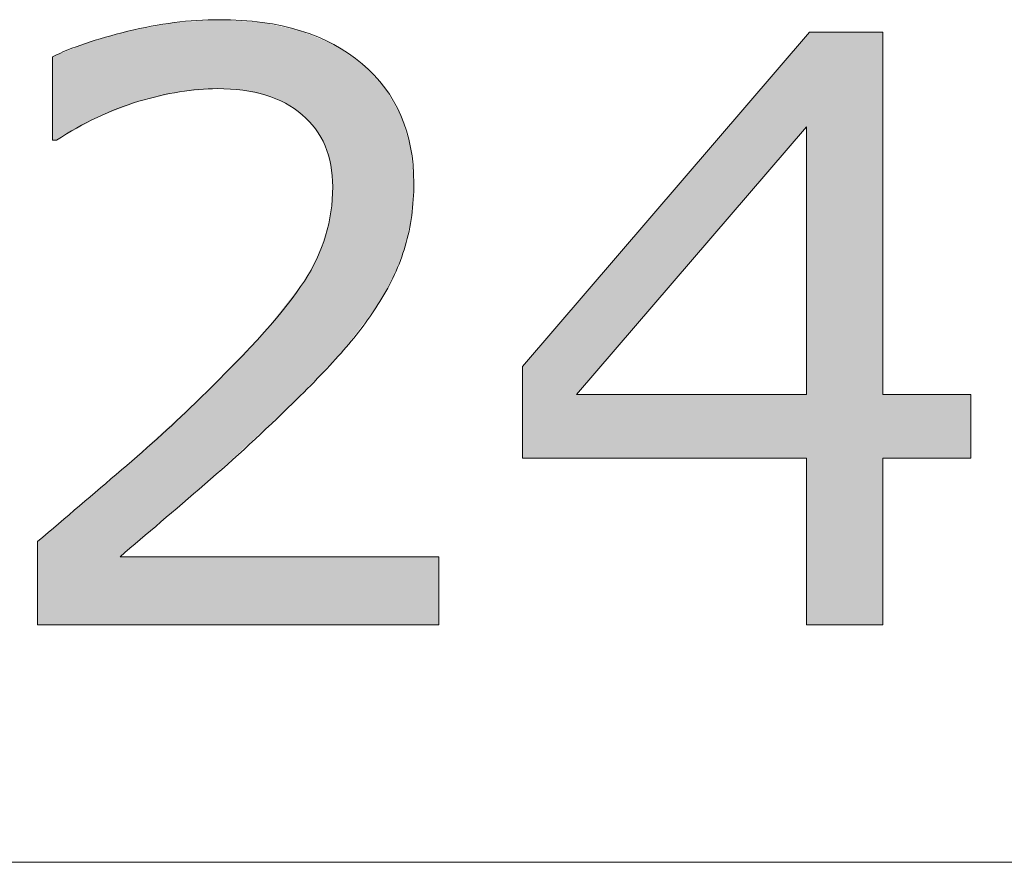
# Model space of a CAD drawing. Units: inches. Extents: x 5 to 63, y 5 to 46.8.
# Drawn here: x 37.3 to 39.4, y 14.1 to 15.9 of the extents above; entities that cross this region are included whole.
import ezdxf

# ---------------------------------------------------------------- set-up
doc = ezdxf.new("R2010")
doc.units = ezdxf.units.IN
doc.header["$MEASUREMENT"] = 0
doc.layers.add('UKUR', color=7, linetype='Continuous', lineweight=13)

# ---------------------------------------------------------------- blocks, each defined once
blk = doc.blocks.new('block 116')
at = {"layer": 'UKUR', "color": 7, "lineweight": 9}
blk.add_lwpolyline([(39.9345, 14.0829), (35.5207, 14.0829)], dxfattribs=at)
blk = doc.blocks.new('*U670')
at = {"layer": 'UKUR', "color": 7}
for points in [[(37.5994, 15.748), (37.5226, 15.886), (37.5994, 15.9005)], [(37.6106, 15.7506), (37.5994, 15.9005), (37.6106, 15.9012)], [(37.6542, 15.7543), (37.6106, 15.9012), (37.6542, 15.904)], [(37.6656, 15.7553), (37.6542, 15.904), (37.6656, 15.9047)], [(37.6921, 15.7575), (37.6656, 15.9047), (37.6921, 15.9064)], [(37.6966, 15.7572), (37.6921, 15.9064), (37.6966, 15.9067)], [(37.6921, 15.7575), (37.6921, 15.9064), (37.6966, 15.7572)], [(37.6966, 15.7572), (37.6966, 15.9067), (37.748, 15.754)], [(37.748, 15.754), (37.748, 15.9034), (37.7899, 15.7449)], [(37.7899, 15.7449), (37.7899, 15.9007), (37.7938, 15.7441)], [(37.7938, 15.7441), (37.7938, 15.8999), (37.7973, 15.7434)], [(37.4988, 15.7208), (37.4851, 15.8776), (37.4988, 15.8815)], [(37.5226, 15.73), (37.4988, 15.8815), (37.5226, 15.886)], [(37.7973, 15.7434), (37.7973, 15.8992), (37.84, 15.7257)], [(37.84, 15.7257), (37.84, 15.8899), (37.8561, 15.7147)], [(37.8561, 15.7147), (37.8561, 15.8864), (37.8726, 15.7034)], [(37.8726, 15.7034), (37.8726, 15.8829), (37.8761, 15.701)], [(37.8761, 15.701), (37.8761, 15.8814), (37.8809, 15.6959)], [(37.8809, 15.6959), (37.8809, 15.8794), (37.905, 15.6701)], [(37.4322, 15.6951), (37.4068, 15.8553), (37.4322, 15.8625)], [(37.4819, 15.7143), (37.4322, 15.8625), (37.4819, 15.8767)], [(37.4851, 15.7155), (37.4819, 15.8767), (37.4851, 15.8776)], [(37.905, 15.6701), (37.905, 15.8695), (37.9078, 15.6653)], [(37.9078, 15.6653), (37.9078, 15.8683), (37.9257, 15.6338)], [(37.9257, 15.6338), (37.9257, 15.8609), (37.9269, 15.6296)], [(37.9269, 15.6296), (37.9269, 15.8604), (37.9381, 15.592)], [(37.4068, 15.6808), (37.3441, 15.8299), (37.4068, 15.8553)], [(37.9381, 15.592), (37.9381, 15.8558), (37.9384, 15.5883)], [(37.9384, 15.5883), (37.9384, 15.8556), (37.9422, 15.5446)], [(37.3441, 15.6456), (37.3355, 15.8264), (37.3441, 15.8299)], [(37.9422, 15.1667), (37.9384, 15.4908), (37.9422, 15.5446)], [(37.9381, 15.1624), (37.9269, 15.4389), (37.9381, 15.4894)], [(37.9384, 15.1627), (37.9381, 15.4894), (37.9384, 15.4908)], [(37.9257, 15.1494), (37.9078, 15.389), (37.9257, 15.4357)], [(37.9269, 15.1507), (37.9257, 15.4357), (37.9269, 15.4389)], [(37.9078, 15.1307), (37.905, 15.3841), (37.9078, 15.389)], [(37.905, 15.1278), (37.8809, 15.341), (37.905, 15.3841)], [(37.8726, 15.094), (37.8561, 15.3094), (37.8726, 15.3304)], [(37.8761, 15.0976), (37.8726, 15.3304), (37.8761, 15.3349)], [(37.8809, 15.1027), (37.8761, 15.3349), (37.8809, 15.341)], [(37.8561, 15.0768), (37.84, 15.2889), (37.8561, 15.3094)], [(37.84, 15.0619), (37.7973, 15.2346), (37.84, 15.2889)], [(37.7899, 15.0159), (37.748, 15.183), (37.7899, 15.2262)], [(37.7938, 15.0194), (37.7899, 15.2262), (37.7938, 15.2301)], [(37.7973, 15.0226), (37.7938, 15.2301), (37.7973, 15.2346)], [(37.748, 14.9773), (37.6966, 15.13), (37.748, 15.183)], [(37.6921, 14.9258), (37.6656, 15.0981), (37.6921, 15.1254)], [(37.6966, 14.93), (37.6921, 15.1254), (37.6966, 15.13)], [(37.6656, 14.9014), (37.6542, 15.0864), (37.6656, 15.0981)], [(37.6542, 14.8917), (37.6106, 15.0466), (37.6542, 15.0864)], [(37.5994, 14.8448), (37.5226, 14.9663), (37.5994, 15.0364)], [(37.6106, 14.8544), (37.5994, 15.0364), (37.6106, 15.0466)], [(37.5226, 14.7791), (37.4988, 14.9447), (37.5226, 14.9663)], [(37.4988, 14.7588), (37.4851, 14.9321), (37.4988, 14.9447)], [(37.4819, 14.5969), (37.4322, 14.887), (37.4819, 14.9294)], [(37.4851, 14.747), (37.4819, 14.9294), (37.4851, 14.9321)], [(37.4322, 14.5969), (37.4068, 14.8653), (37.4322, 14.887)], [(37.4068, 14.5969), (37.3441, 14.8118), (37.4068, 14.8653)], [(37.3355, 14.5969), (37.3035, 14.777), (37.3355, 14.8044)], [(37.3441, 14.5969), (37.3355, 14.8044), (37.3441, 14.8118)]]:
    blk.add_solid(points, dxfattribs=at)
at = {"layer": 'UKUR', "color": 7, "extrusion": (0, 0, -1)}
for points in [[(-37.5994, 15.748), (-37.5994, 15.9005), (-37.6106, 15.7506)], [(-37.6106, 15.7506), (-37.6106, 15.9012), (-37.6542, 15.7543)], [(-37.6542, 15.7543), (-37.6542, 15.904), (-37.6656, 15.7553)], [(-37.6656, 15.7553), (-37.6656, 15.9047), (-37.6921, 15.7575)], [(-37.748, 15.754), (-37.6966, 15.9067), (-37.748, 15.9034)], [(-37.7899, 15.7449), (-37.748, 15.9034), (-37.7899, 15.9007)], [(-37.7938, 15.7441), (-37.7899, 15.9007), (-37.7938, 15.8999)], [(-37.7973, 15.7434), (-37.7938, 15.8999), (-37.7973, 15.8992)], [(-37.4988, 15.7208), (-37.4988, 15.8815), (-37.5226, 15.73)], [(-37.5226, 15.73), (-37.5226, 15.886), (-37.5994, 15.748)], [(-37.84, 15.7257), (-37.7973, 15.8992), (-37.84, 15.8899)], [(-37.8561, 15.7147), (-37.84, 15.8899), (-37.8561, 15.8864)], [(-37.8726, 15.7034), (-37.8561, 15.8864), (-37.8726, 15.8829)], [(-37.8761, 15.701), (-37.8726, 15.8829), (-37.8761, 15.8814)], [(-37.8809, 15.6959), (-37.8761, 15.8814), (-37.8809, 15.8794)], [(-37.905, 15.6701), (-37.8809, 15.8794), (-37.905, 15.8695)], [(-37.4322, 15.6951), (-37.4322, 15.8625), (-37.4819, 15.7143)], [(-37.4819, 15.7143), (-37.4819, 15.8767), (-37.4851, 15.7155)], [(-37.4851, 15.7155), (-37.4851, 15.8776), (-37.4988, 15.7208)], [(-37.9078, 15.6653), (-37.905, 15.8695), (-37.9078, 15.8683)], [(-37.9257, 15.6338), (-37.9078, 15.8683), (-37.9257, 15.8609)], [(-37.9269, 15.6296), (-37.9257, 15.8609), (-37.9269, 15.8604)], [(-37.9381, 15.592), (-37.9269, 15.8604), (-37.9381, 15.8558)], [(-37.4068, 15.6808), (-37.4068, 15.8553), (-37.4322, 15.6951)], [(-37.9384, 15.5883), (-37.9381, 15.8558), (-37.9384, 15.8556)], [(-37.9422, 15.5446), (-37.9384, 15.8556), (-37.9422, 15.854)], [(-37.9422, 15.1667), (-37.9422, 15.854), (-37.9446, 15.1691)], [(-37.9446, 15.1691), (-37.9422, 15.854), (-37.9446, 15.8531)], [(-37.9446, 15.1691), (-37.9446, 15.8531), (-37.966, 15.1915)], [(-37.966, 15.1915), (-37.9446, 15.8531), (-37.966, 15.8385)], [(-37.966, 15.1915), (-37.966, 15.8385), (-38.0059, 15.245)], [(-38.0059, 15.245), (-37.966, 15.8385), (-38.0059, 15.8113)], [(-37.3355, 15.6456), (-37.3355, 15.8264), (-37.3441, 15.6456)], [(-37.3441, 15.6456), (-37.3441, 15.8299), (-37.4068, 15.6808)], [(-38.0059, 15.245), (-38.0059, 15.8113), (-38.0445, 15.2966)], [(-38.0445, 15.2966), (-38.0059, 15.8113), (-38.0445, 15.7705)], [(-38.0445, 15.2966), (-38.0445, 15.7705), (-38.055, 15.3158)], [(-38.055, 15.3158), (-38.0445, 15.7705), (-38.055, 15.7595)], [(-38.055, 15.3158), (-38.055, 15.7595), (-38.0763, 15.355)], [(-38.0763, 15.355), (-38.055, 15.7595), (-38.0763, 15.7227)], [(-38.0763, 15.355), (-38.0763, 15.7227), (-38.09, 15.3917)], [(-38.09, 15.3917), (-38.0763, 15.7227), (-38.09, 15.6992)], [(-38.09, 15.3917), (-38.09, 15.6992), (-38.0993, 15.4168)], [(-38.0993, 15.4168), (-38.09, 15.6992), (-38.0993, 15.6685)], [(-38.0993, 15.4168), (-38.0993, 15.6685), (-38.1109, 15.4716)], [(-38.1109, 15.4716), (-38.0993, 15.6685), (-38.1109, 15.6304)], [(-38.1109, 15.4716), (-38.1109, 15.6304), (-38.1133, 15.4826)], [(-38.1133, 15.4826), (-38.1109, 15.6304), (-38.1133, 15.6046)], [(-38.1133, 15.4826), (-38.1133, 15.6046), (-38.1179, 15.5532)], [(-37.9381, 15.1624), (-37.9381, 15.4894), (-37.9384, 15.1627)], [(-37.9384, 15.1627), (-37.9384, 15.4908), (-37.9422, 15.1667)], [(-37.9257, 15.1494), (-37.9257, 15.4357), (-37.9269, 15.1507)], [(-37.9269, 15.1507), (-37.9269, 15.4389), (-37.9381, 15.1624)], [(-37.9078, 15.1307), (-37.9078, 15.389), (-37.9257, 15.1494)], [(-37.905, 15.1278), (-37.905, 15.3841), (-37.9078, 15.1307)], [(-37.8726, 15.094), (-37.8726, 15.3304), (-37.8761, 15.0976)], [(-37.8761, 15.0976), (-37.8761, 15.3349), (-37.8809, 15.1027)], [(-37.8809, 15.1027), (-37.8809, 15.341), (-37.905, 15.1278)], [(-37.8561, 15.0768), (-37.8561, 15.3094), (-37.8726, 15.094)], [(-37.84, 15.0619), (-37.84, 15.2889), (-37.8561, 15.0768)], [(-37.7899, 15.0159), (-37.7899, 15.2262), (-37.7938, 15.0194)], [(-37.7938, 15.0194), (-37.7938, 15.2301), (-37.7973, 15.0226)], [(-37.7973, 15.0226), (-37.7973, 15.2346), (-37.84, 15.0619)], [(-37.748, 14.9773), (-37.748, 15.183), (-37.7899, 15.0159)], [(-37.6921, 14.9258), (-37.6921, 15.1254), (-37.6966, 14.93)], [(-37.6966, 14.93), (-37.6966, 15.13), (-37.748, 14.9773)], [(-37.6656, 14.9014), (-37.6656, 15.0981), (-37.6921, 14.9258)], [(-37.6542, 14.8917), (-37.6542, 15.0864), (-37.6656, 14.9014)], [(-37.5994, 14.8448), (-37.5994, 15.0364), (-37.6106, 14.8544)], [(-37.6106, 14.8544), (-37.6106, 15.0466), (-37.6542, 14.8917)], [(-37.5226, 14.7791), (-37.5226, 14.9663), (-37.5994, 14.8448)], [(-37.4988, 14.7588), (-37.4988, 14.9447), (-37.5226, 14.7791)], [(-37.4819, 14.7443), (-37.4819, 14.9294), (-37.4851, 14.747)], [(-37.4851, 14.747), (-37.4851, 14.9321), (-37.4988, 14.7588)], [(-37.4322, 14.5969), (-37.4322, 14.887), (-37.4819, 14.5969)], [(-37.4068, 14.5969), (-37.4068, 14.8653), (-37.4322, 14.5969)], [(-37.3355, 14.5969), (-37.3355, 14.8044), (-37.3441, 14.5969)], [(-37.3441, 14.5969), (-37.3441, 14.8118), (-37.4068, 14.5969)], [(-37.3035, 14.5969), (-37.3035, 14.777), (-37.3355, 14.5969)], [(-37.4819, 14.5969), (-37.4819, 14.7443), (-37.4851, 14.5969)], [(-37.4851, 14.5969), (-37.4819, 14.7443), (-37.4851, 14.7443)], [(-37.4851, 14.5969), (-37.4851, 14.7443), (-37.4988, 14.5969)], [(-37.4988, 14.5969), (-37.4851, 14.7443), (-37.4988, 14.7443)], [(-37.4988, 14.5969), (-37.4988, 14.7443), (-37.5226, 14.5969)], [(-37.5226, 14.5969), (-37.4988, 14.7443), (-37.5226, 14.7443)], [(-37.5226, 14.5969), (-37.5226, 14.7443), (-37.5994, 14.5969)], [(-37.5994, 14.5969), (-37.5226, 14.7443), (-37.5994, 14.7443)], [(-37.5994, 14.5969), (-37.5994, 14.7443), (-37.6106, 14.5969)], [(-37.6106, 14.5969), (-37.5994, 14.7443), (-37.6106, 14.7443)], [(-37.6106, 14.5969), (-37.6106, 14.7443), (-37.6542, 14.5969)], [(-37.6542, 14.5969), (-37.6106, 14.7443), (-37.6542, 14.7443)], [(-37.6542, 14.5969), (-37.6542, 14.7443), (-37.6656, 14.5969)], [(-37.6656, 14.5969), (-37.6542, 14.7443), (-37.6656, 14.7443)], [(-37.6656, 14.5969), (-37.6656, 14.7443), (-37.6921, 14.5969)], [(-37.6921, 14.5969), (-37.6656, 14.7443), (-37.6921, 14.7443)], [(-37.6921, 14.5969), (-37.6921, 14.7443), (-37.6966, 14.5969)], [(-37.6966, 14.5969), (-37.6921, 14.7443), (-37.6966, 14.7443)], [(-37.6966, 14.5969), (-37.6966, 14.7443), (-37.748, 14.5969)], [(-37.748, 14.5969), (-37.6966, 14.7443), (-37.748, 14.7443)], [(-37.748, 14.5969), (-37.748, 14.7443), (-37.7899, 14.5969)], [(-37.7899, 14.5969), (-37.748, 14.7443), (-37.7899, 14.7443)], [(-37.7899, 14.5969), (-37.7899, 14.7443), (-37.7938, 14.5969)], [(-37.7938, 14.5969), (-37.7899, 14.7443), (-37.7938, 14.7443)], [(-37.7938, 14.5969), (-37.7938, 14.7443), (-37.7973, 14.5969)], [(-37.7973, 14.5969), (-37.7938, 14.7443), (-37.7973, 14.7443)], [(-37.7973, 14.5969), (-37.7973, 14.7443), (-37.84, 14.5969)], [(-37.84, 14.5969), (-37.7973, 14.7443), (-37.84, 14.7443)], [(-37.84, 14.5969), (-37.84, 14.7443), (-37.8561, 14.5969)], [(-37.8561, 14.5969), (-37.84, 14.7443), (-37.8561, 14.7443)], [(-37.8561, 14.5969), (-37.8561, 14.7443), (-37.8726, 14.5969)], [(-37.8726, 14.5969), (-37.8561, 14.7443), (-37.8726, 14.7443)], [(-37.8726, 14.5969), (-37.8726, 14.7443), (-37.8761, 14.5969)], [(-37.8761, 14.5969), (-37.8726, 14.7443), (-37.8761, 14.7443)], [(-37.8761, 14.5969), (-37.8761, 14.7443), (-37.8809, 14.5969)], [(-37.8809, 14.5969), (-37.8761, 14.7443), (-37.8809, 14.7443)], [(-37.8809, 14.5969), (-37.8809, 14.7443), (-37.905, 14.5969)], [(-37.905, 14.5969), (-37.8809, 14.7443), (-37.905, 14.7443)], [(-37.905, 14.5969), (-37.905, 14.7443), (-37.9078, 14.5969)], [(-37.9078, 14.5969), (-37.905, 14.7443), (-37.9078, 14.7443)], [(-37.9078, 14.5969), (-37.9078, 14.7443), (-37.9257, 14.5969)], [(-37.9257, 14.5969), (-37.9078, 14.7443), (-37.9257, 14.7443)], [(-37.9257, 14.5969), (-37.9257, 14.7443), (-37.9269, 14.5969)], [(-37.9269, 14.5969), (-37.9257, 14.7443), (-37.9269, 14.7443)], [(-37.9269, 14.5969), (-37.9269, 14.7443), (-37.9381, 14.5969)], [(-37.9381, 14.5969), (-37.9269, 14.7443), (-37.9381, 14.7443)], [(-37.9381, 14.5969), (-37.9381, 14.7443), (-37.9384, 14.5969)], [(-37.9384, 14.5969), (-37.9381, 14.7443), (-37.9384, 14.7443)], [(-37.9384, 14.5969), (-37.9384, 14.7443), (-37.9422, 14.5969)], [(-37.9422, 14.5969), (-37.9384, 14.7443), (-37.9422, 14.7443)], [(-37.9422, 14.5969), (-37.9422, 14.7443), (-37.9446, 14.5969)], [(-37.9446, 14.5969), (-37.9422, 14.7443), (-37.9446, 14.7443)], [(-37.9446, 14.5969), (-37.9446, 14.7443), (-37.966, 14.5969)], [(-37.966, 14.5969), (-37.9446, 14.7443), (-37.966, 14.7443)], [(-37.966, 14.5969), (-37.966, 14.7443), (-38.0059, 14.5969)], [(-38.0059, 14.5969), (-37.966, 14.7443), (-38.0059, 14.7443)], [(-38.0059, 14.5969), (-38.0059, 14.7443), (-38.0445, 14.5969)], [(-38.0445, 14.5969), (-38.0059, 14.7443), (-38.0445, 14.7443)], [(-38.0445, 14.5969), (-38.0445, 14.7443), (-38.055, 14.5969)], [(-38.055, 14.5969), (-38.0445, 14.7443), (-38.055, 14.7443)], [(-38.055, 14.5969), (-38.055, 14.7443), (-38.0763, 14.5969)], [(-38.0763, 14.5969), (-38.055, 14.7443), (-38.0763, 14.7443)], [(-38.0763, 14.5969), (-38.0763, 14.7443), (-38.09, 14.5969)], [(-38.09, 14.5969), (-38.0763, 14.7443), (-38.09, 14.7443)], [(-38.09, 14.5969), (-38.09, 14.7443), (-38.0993, 14.5969)], [(-38.0993, 14.5969), (-38.09, 14.7443), (-38.0993, 14.7443)], [(-38.0993, 14.5969), (-38.0993, 14.7443), (-38.1109, 14.5969)], [(-38.1109, 14.5969), (-38.0993, 14.7443), (-38.1109, 14.7443)], [(-38.1109, 14.5969), (-38.1109, 14.7443), (-38.1133, 14.5969)], [(-38.1133, 14.5969), (-38.1109, 14.7443), (-38.1133, 14.7443)], [(-38.1133, 14.5969), (-38.1133, 14.7443), (-38.1179, 14.5969)], [(-38.1179, 14.5969), (-38.1133, 14.7443), (-38.1179, 14.7443)], [(-38.1179, 14.5969), (-38.1179, 14.7443), (-38.1723, 14.5969)], [(-38.1723, 14.5969), (-38.1179, 14.7443), (-38.1723, 14.7443)]]:
    blk.add_solid(points, dxfattribs=at)
blk = doc.blocks.new('*U671')
at = {"layer": 'UKUR', "color": 7}
for points in [[(38.9744, 14.5969), (38.9675, 15.8718), (38.9744, 15.8798)], [(38.4703, 15.0957), (38.4703, 15.2925), (38.9675, 15.6748)], [(38.4703, 14.9579), (38.3532, 15.156), (38.4703, 15.2925)], [(38.4703, 14.9579), (38.4703, 15.0957), (38.9675, 14.9579)], [(38.9675, 14.9579), (38.4703, 15.0957), (38.9675, 15.0957)], [(39.1328, 14.9579), (39.1328, 15.0957), (39.3234, 14.9579)], [(39.3234, 14.9579), (39.1328, 15.0957), (39.3234, 15.0957)]]:
    blk.add_solid(points, dxfattribs=at)
at = {"layer": 'UKUR', "color": 7, "extrusion": (0, 0, -1)}
for points in [[(-38.9744, 14.5969), (-38.9744, 15.8798), (-39.1328, 14.5969)], [(-39.1328, 14.5969), (-38.9744, 15.8798), (-39.1328, 15.8798)], [(-38.9675, 15.6748), (-38.4703, 15.2925), (-38.9675, 15.8718)], [(-38.9675, 14.5969), (-38.9675, 15.8718), (-38.9744, 14.5969)], [(-38.3532, 14.9579), (-38.3532, 15.156), (-38.4703, 14.9579)]]:
    blk.add_solid(points, dxfattribs=at)
blk = doc.blocks.new('block 121')
at = {"layer": 'UKUR', "lineweight": 0}
for points in [[(39.3234, 14.9579), (39.1328, 14.9579), (39.1328, 14.5969), (38.9675, 14.5969), (38.9675, 14.9579), (38.3532, 14.9579), (38.3532, 15.156), (38.9744, 15.8798), (39.1328, 15.8798), (39.1328, 15.0957), (39.3234, 15.0957), (39.3234, 14.9579)], [(38.9675, 15.0957), (38.9675, 15.6748), (38.4703, 15.0957), (38.9675, 15.0957)]]:
    blk.add_lwpolyline(points, dxfattribs=at)
blk.add_open_spline([(38.1723, 14.5969), (38.1723, 14.5969), (37.3035, 14.5969), (37.3035, 14.5969), (37.3035, 14.5969), (37.3035, 14.777), (37.3035, 14.777), (37.3641, 14.8287), (37.4244, 14.8804), (37.4851, 14.9321), (37.5457, 14.9838), (37.6022, 15.0351), (37.6542, 15.0864), (37.7648, 15.1932), (37.8402, 15.278), (37.8809, 15.341), (37.9219, 15.4037), (37.9422, 15.4716), (37.9422, 15.5446), (37.9422, 15.6115), (37.9202, 15.6635), (37.8761, 15.701), (37.8323, 15.7386), (37.771, 15.7575), (37.6921, 15.7575), (37.6401, 15.7575), (37.5832, 15.7482), (37.5226, 15.73), (37.4616, 15.7117), (37.402, 15.6835), (37.3441, 15.6456), (37.3441, 15.6456), (37.3355, 15.6456), (37.3355, 15.6456), (37.3355, 15.6456), (37.3355, 15.8264), (37.3355, 15.8264), (37.3762, 15.8464), (37.4306, 15.865), (37.4988, 15.8815), (37.567, 15.8984), (37.6328, 15.9067), (37.6966, 15.9067), (37.8282, 15.9067), (37.9312, 15.875), (38.0059, 15.8113), (38.0807, 15.7479), (38.1179, 15.6617), (38.1179, 15.5532), (38.1179, 15.5047), (38.1117, 15.4588), (38.0993, 15.4168), (38.0869, 15.3744), (38.0686, 15.3345), (38.0445, 15.2966), (38.0221, 15.2611), (37.996, 15.2259), (37.966, 15.1915), (37.9357, 15.157), (37.8992, 15.1188), (37.8561, 15.0768), (37.7944, 15.0165), (37.731, 14.9579), (37.6656, 14.9014), (37.6001, 14.8449), (37.5388, 14.7926), (37.4819, 14.7443), (37.4819, 14.7443), (38.1723, 14.7443), (38.1723, 14.7443), (38.1723, 14.7443), (38.1723, 14.5969), (38.1723, 14.5969)], degree=3, knots=[0, 0, 0, 0, 1, 1, 1, 2, 2, 2, 3, 3, 3, 4, 4, 4, 5, 5, 5, 6, 6, 6, 7, 7, 7, 8, 8, 8, 9, 9, 9, 10, 10, 10, 11, 11, 11, 12, 12, 12, 13, 13, 13, 14, 14, 14, 15, 15, 15, 16, 16, 16, 17, 17, 17, 18, 18, 18, 19, 19, 19, 20, 20, 20, 21, 21, 21, 22, 22, 22, 23, 23, 23, 24, 24, 24, 24], dxfattribs=at)
at = {"layer": 'UKUR', "color": 7}
for name in ['*U670', '*U671']:
    blk.add_blockref(name, (0, 0), dxfattribs=at)
blk = doc.blocks.new('block 120')
at = {"layer": 'UKUR'}
blk.add_blockref('block 121', (0, 0), dxfattribs=at)

msp = doc.modelspace()

# ---------------------------------------------------------------- block references
at = {"layer": 'UKUR'}
for name in ['block 120', 'block 116']:
    msp.add_blockref(name, (0, 0), dxfattribs=at)

doc.saveas('drawing.dxf')
